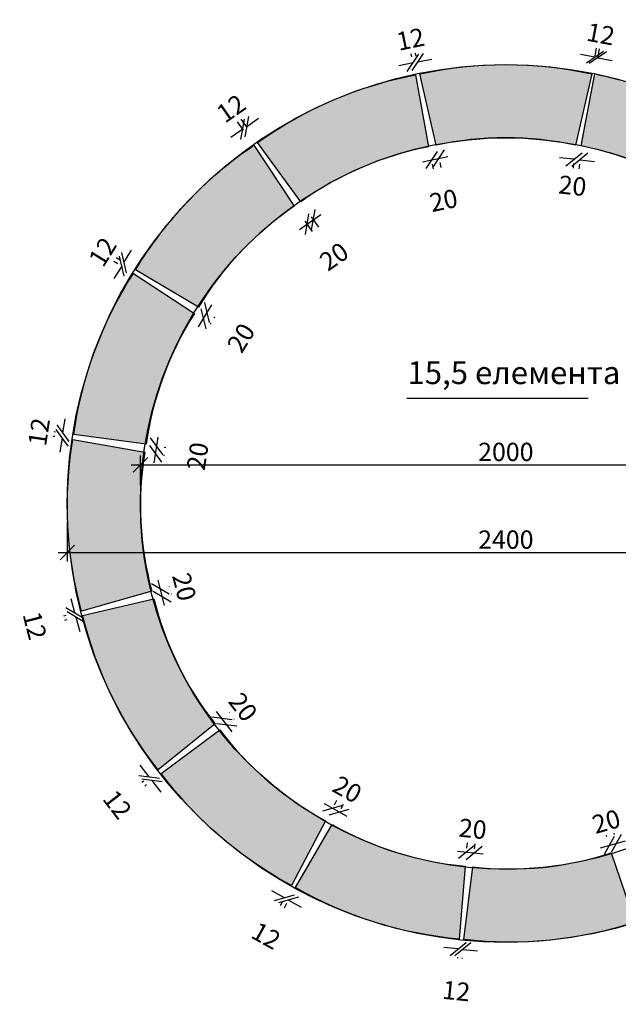
# Model space of a CAD drawing. Extents: x 8120 to 21468, y -5765 to 3488.
# Drawn here: x 10137 to 10300, y 2321 to 2591 of the extents above; entities that cross this region are included whole.
import ezdxf

# ---------------------------------------------------------------- set-up
doc = ezdxf.new("R2010")
doc.units = 0
doc.header["$MEASUREMENT"] = 0
doc.linetypes.add('AUSGEZOGEN', pattern=[0])
doc.layers.get('0').update_dxf_attribs({"linetype": 'AUSGEZOGEN'})
for name, color, linetype in [('ARM050', 2, 'Continuous'), ('DIM', 7, 'Continuous'), ('GREDI', 4, 'Continuous')]:
    doc.layers.add(name, color=color, linetype=linetype)
doc.styles.get("Standard").update_dxf_attribs({"font": 'usr-isow.shx'})
doc.dimstyles.new('mm_020(1_25)', dxfattribs={"dimscale": 5, "dimtxt": 1, "dimasz": 0.8, "dimexe": 0.5, "dimexo": 1, "dimgap": 0.2, "dimtad": 1, "dimdec": 1, "dimlfac": 10, "dimrnd": 0.5, "dimdsep": 46, "dimtxsty": 'Standard', "dimblk1": 'OBLIQUE', "dimblk2": 'OBLIQUE', "dimsah": 1, "dimcen": 0, "dimdle": 0.5, "dimclrd": 255, "dimclre": 255, "dimclrt": 7, "dimadec": 1, "dimazin": 0, "dimtfac": 1, "dimtdec": 1, "dimtofl": 0, "dimtmove": 2, "dimatfit": 3, "dimldrblk": 'OBLIQUE', "dimfxl": 1, "dimtolj": 1, "dimarcsym": 0})

# ---------------------------------------------------------------- blocks, each defined once
blk = doc.blocks.new('_OBLIQUE')
at = {"color": 0, "linetype": 'ByBlock'}
blk.add_line((-0.5, -0.5), (0.5, 0.5), dxfattribs=at)
blk = doc.blocks.new('*D437')
at = {"layer": 'DEFPOINTS', "color": 0, "transparency": 16777216}
for p in [(10248.38, 2556.07), (10250.44, 2556.5), (10251.22, 2552.69)]:
    blk.add_point(p, dxfattribs=at)
at = {"layer": 'GREDI', "color": 255, "lineweight": -2, "transparency": 16777216}
for p, q in [((10246.71, 2551.76), (10253.67, 2553.19)), ((10249.38, 2551.17), (10249.66, 2549.82)), ((10251.45, 2551.6), (10251.73, 2550.24))]:
    blk.add_line(p, q, dxfattribs=at)
at = {"layer": 'GREDI', "color": 255, "lineweight": -2, "transparency": 16777216, "xscale": 4, "yscale": 4, "zscale": 4}
for p, rotation in [((10251.22, 2552.69), 11.61299999968442), ((10249.16, 2552.27), 191.6129999996844)]:
    blk.add_blockref('_OBLIQUE', p, dxfattribs=dict(at, rotation=rotation))
at = {"layer": 'GREDI', "color": 7, "transparency": 16777216, "insert": (10252.51, 2541.21), "char_height": 5, "attachment_point": 5, "rotation": 11.613}
blk.add_mtext('\\A1;20', dxfattribs=at)
blk = doc.blocks.new('*D438')
at = {"layer": 'DEFPOINTS', "color": 0, "transparency": 16777216}
for p in [(10245.36, 2579.07), (10244.81, 2575.54), (10246.03, 2575.8)]:
    blk.add_point(p, dxfattribs=at)
at = {"layer": 'GREDI', "color": 255, "lineweight": -2, "transparency": 16777216}
for p, q in [((10243.81, 2580.44), (10243.64, 2581.26)), ((10245.03, 2580.69), (10244.86, 2581.51)), ((10245.36, 2579.07), (10249.28, 2579.87)), ((10244.14, 2578.81), (10240.22, 2578.01))]:
    blk.add_line(p, q, dxfattribs=at)
at = {"layer": 'GREDI', "color": 255, "lineweight": -2, "transparency": 16777216, "xscale": 4, "yscale": 4, "zscale": 4}
for p, rotation in [((10244.14, 2578.81), 11.61300511896187), ((10245.36, 2579.07), 191.6130051189619)]:
    blk.add_blockref('_OBLIQUE', p, dxfattribs=dict(at, rotation=rotation))
at = {"layer": 'GREDI', "color": 7, "transparency": 16777216, "insert": (10243.44, 2585.31), "char_height": 5, "attachment_point": 5, "rotation": 11.613}
blk.add_mtext('\\A1;12', dxfattribs=at)
blk = doc.blocks.new('*D271')
at = {"layer": 'DEFPOINTS', "color": 0, "transparency": 16777216}
for p in [(10211.66, 2539.64), (10213.4, 2540.85), (10216.82, 2535.93)]:
    blk.add_point(p, dxfattribs=at)
at = {"layer": 'GREDI', "color": 255, "lineweight": -2, "transparency": 16777216}
for p, q in [((10213.03, 2533.29), (10218.87, 2537.36)), ((10216.26, 2536.74), (10218.25, 2533.88)), ((10214.52, 2535.53), (10216.51, 2532.67))]:
    blk.add_line(p, q, dxfattribs=at)
at = {"layer": 'GREDI', "color": 255, "lineweight": -2, "transparency": 16777216, "xscale": 4, "yscale": 4, "zscale": 4}
for p, rotation in [((10215.08, 2534.72), 214.8390000000259), ((10216.82, 2535.93), 34.8390000000259)]:
    blk.add_blockref('_OBLIQUE', p, dxfattribs=dict(at, rotation=rotation))
at = {"layer": 'GREDI', "color": 7, "transparency": 16777216, "insert": (10222.52, 2525.89), "char_height": 5, "attachment_point": 5, "rotation": 34.839}
blk.add_mtext('\\A1;20', dxfattribs=at)
blk = doc.blocks.new('*D272')
at = {"layer": 'DEFPOINTS', "color": 0, "transparency": 16777216}
for p in [(10198.58, 2561.38), (10200.6, 2556.3), (10201.62, 2557.01)]:
    blk.add_point(p, dxfattribs=at)
at = {"layer": 'GREDI', "color": 255, "lineweight": -2, "transparency": 16777216}
for p, q in [((10198.76, 2561.11), (10197.15, 2563.43)), ((10198.58, 2561.38), (10201.86, 2563.66)), ((10197.56, 2560.67), (10194.27, 2558.38)), ((10197.74, 2560.4), (10196.13, 2562.72))]:
    blk.add_line(p, q, dxfattribs=at)
at = {"layer": 'GREDI', "color": 255, "lineweight": -2, "transparency": 16777216, "xscale": 4, "yscale": 4, "zscale": 4}
for p, rotation in [((10197.56, 2560.67), 34.83900511896447), ((10198.58, 2561.38), 214.8390051189645)]:
    blk.add_blockref('_OBLIQUE', p, dxfattribs=dict(at, rotation=rotation))
at = {"layer": 'GREDI', "color": 7, "transparency": 16777216, "insert": (10194.35, 2566.36), "char_height": 5, "attachment_point": 5, "rotation": 34.839}
blk.add_mtext('\\A1;12', dxfattribs=at)
blk = doc.blocks.new('*D273')
at = {"layer": 'DEFPOINTS', "color": 0, "transparency": 16777216}
for p in [(10185.41, 2512.02), (10184.35, 2510.3), (10187.82, 2510.54)]:
    blk.add_point(p, dxfattribs=at)
at = {"layer": 'GREDI', "color": 255, "lineweight": -2, "transparency": 16777216}
for p, q in [((10185.45, 2506.69), (10189.13, 2512.67)), ((10189.67, 2509.4), (10189.95, 2509.23)), ((10188.61, 2507.68), (10188.89, 2507.51))]:
    blk.add_line(p, q, dxfattribs=at)
at = {"layer": 'GREDI', "color": 255, "lineweight": -2, "transparency": 16777216, "xscale": 4, "yscale": 4, "zscale": 4}
for p, rotation in [((10187.82, 2510.54), 58.34833088457327), ((10186.76, 2508.82), 238.3483308845733)]:
    blk.add_blockref('_OBLIQUE', p, dxfattribs=dict(at, rotation=rotation))
at = {"layer": 'GREDI', "color": 7, "transparency": 16777216, "insert": (10197.08, 2503.64), "char_height": 5, "attachment_point": 5, "rotation": 58.3483}
blk.add_mtext('\\A1;20', dxfattribs=at)
blk = doc.blocks.new('*D274')
at = {"layer": 'DEFPOINTS', "color": 0, "transparency": 16777216}
for p in [(10165.02, 2524.2), (10167.61, 2521.25), (10168.21, 2522.23)]:
    blk.add_point(p, dxfattribs=at)
at = {"layer": 'GREDI', "color": 255, "lineweight": -2, "transparency": 16777216}
for p, q in [((10163.96, 2524.86), (10162.9, 2525.52)), ((10165.02, 2524.2), (10167.13, 2527.6)), ((10163.36, 2523.89), (10162.3, 2524.55)), ((10164.42, 2523.23), (10162.31, 2519.83))]:
    blk.add_line(p, q, dxfattribs=at)
at = {"layer": 'GREDI', "color": 255, "lineweight": -2, "transparency": 16777216, "xscale": 4, "yscale": 4, "zscale": 4}
for p, rotation in [((10164.42, 2523.23), 58.17389693513348), ((10165.02, 2524.2), 238.1738969351335)]:
    blk.add_blockref('_OBLIQUE', p, dxfattribs=dict(at, rotation=rotation))
at = {"layer": 'GREDI', "color": 7, "transparency": 16777216, "insert": (10159.2, 2527.15), "char_height": 5, "attachment_point": 5, "rotation": 58.1739}
blk.add_mtext('\\A1;12', dxfattribs=at)
blk = doc.blocks.new('*D275')
at = {"layer": 'DEFPOINTS', "color": 0, "transparency": 16777216}
for p in [(10171.06, 2474.49), (10170.74, 2472.4), (10173.99, 2474.04)]:
    blk.add_point(p, dxfattribs=at)
at = {"layer": 'GREDI', "color": 255, "lineweight": -2, "transparency": 16777216}
for p, q in [((10173.29, 2469.48), (10174.37, 2476.52)), ((10175.68, 2471.64), (10176.14, 2471.57)), ((10176, 2473.74), (10176.46, 2473.67))]:
    blk.add_line(p, q, dxfattribs=at)
at = {"layer": 'GREDI', "color": 255, "lineweight": -2, "transparency": 16777216, "xscale": 4, "yscale": 4, "zscale": 4}
for p, rotation in [((10173.67, 2471.95), 261.2909999997651), ((10173.99, 2474.04), 81.29099999976508)]:
    blk.add_blockref('_OBLIQUE', p, dxfattribs=dict(at, rotation=rotation))
at = {"layer": 'GREDI', "color": 7, "transparency": 16777216, "insert": (10185.2, 2471.26), "char_height": 5, "attachment_point": 5, "rotation": 81.291}
blk.add_mtext('\\A1;20', dxfattribs=at)
blk = doc.blocks.new('*D276')
at = {"layer": 'DEFPOINTS', "color": 0, "transparency": 16777216}
for p in [(10148.31, 2477.54), (10151.23, 2477.09), (10151.04, 2475.86)]:
    blk.add_point(p, dxfattribs=at)
at = {"layer": 'GREDI', "color": 255, "lineweight": -2, "transparency": 16777216}
for p, q in [((10148.31, 2477.54), (10148.92, 2481.49)), ((10146.29, 2477.85), (10145.84, 2477.92)), ((10146.1, 2476.62), (10145.65, 2476.68)), ((10148.12, 2476.31), (10147.52, 2472.35))]:
    blk.add_line(p, q, dxfattribs=at)
at = {"layer": 'GREDI', "color": 255, "lineweight": -2, "transparency": 16777216, "xscale": 4, "yscale": 4, "zscale": 4}
for p, rotation in [((10148.31, 2477.54), 261.291005118519), ((10148.12, 2476.31), 81.29100511851907)]:
    blk.add_blockref('_OBLIQUE', p, dxfattribs=dict(at, rotation=rotation))
at = {"layer": 'GREDI', "color": 7, "transparency": 16777216, "insert": (10141.79, 2477.91), "char_height": 5, "attachment_point": 5, "rotation": 81.291}
blk.add_mtext('\\A1;12', dxfattribs=at)
blk = doc.blocks.new('*D277')
at = {"layer": 'DEFPOINTS', "color": 0, "transparency": 16777216}
for p in [(10172.67, 2434.35), (10174.98, 2434.95), (10173.2, 2432.3)]:
    blk.add_point(p, dxfattribs=at)
at = {"layer": 'GREDI', "color": 255, "lineweight": -2, "transparency": 16777216}
for p, q in [((10176.14, 2430.48), (10174.36, 2437.37)), ((10177.51, 2435.6), (10177.4, 2435.57)), ((10178.04, 2433.55), (10177.94, 2433.52))]:
    blk.add_line(p, q, dxfattribs=at)
at = {"layer": 'GREDI', "color": 255, "lineweight": -2, "transparency": 16777216, "xscale": 4, "yscale": 4, "zscale": 4}
for p, rotation in [((10174.98, 2434.95), 104.5170000000405), ((10175.51, 2432.9), 284.5170000000405)]:
    blk.add_blockref('_OBLIQUE', p, dxfattribs=dict(at, rotation=rotation))
at = {"layer": 'GREDI', "color": 7, "transparency": 16777216, "insert": (10181.54, 2435.55), "char_height": 5, "attachment_point": 5, "rotation": 284.517}
blk.add_mtext('\\A1;20', dxfattribs=at)
blk = doc.blocks.new('*D278')
at = {"layer": 'DEFPOINTS', "color": 0, "transparency": 16777216}
for p in [(10153.42, 2428.91), (10151.6, 2428.44), (10153.73, 2427.71)]:
    blk.add_point(p, dxfattribs=at)
at = {"layer": 'GREDI', "color": 255, "lineweight": -2, "transparency": 16777216}
for p, q in [((10151.6, 2428.44), (10150.6, 2432.31)), ((10148.58, 2427.66), (10149.18, 2427.82)), ((10148.89, 2426.45), (10149.49, 2426.61)), ((10151.91, 2427.24), (10152.92, 2423.36))]:
    blk.add_line(p, q, dxfattribs=at)
at = {"layer": 'GREDI', "color": 255, "lineweight": -2, "transparency": 16777216, "xscale": 4, "yscale": 4, "zscale": 4}
for p, rotation in [((10151.6, 2428.44), 284.5170051190181), ((10151.91, 2427.24), 104.5170051190182)]:
    blk.add_blockref('_OBLIQUE', p, dxfattribs=dict(at, rotation=rotation))
at = {"layer": 'GREDI', "color": 7, "transparency": 16777216, "insert": (10140.63, 2424.96), "char_height": 5, "attachment_point": 5, "rotation": 284.517}
blk.add_mtext('\\A1;12', dxfattribs=at)
blk = doc.blocks.new('*D279')
at = {"layer": 'DEFPOINTS', "color": 0, "transparency": 16777216}
for p in [(10191.85, 2399.54), (10189.98, 2398.09), (10191.28, 2396.42)]:
    blk.add_point(p, dxfattribs=at)
at = {"layer": 'GREDI', "color": 255, "lineweight": -2, "transparency": 16777216}
for p, q in [((10194.67, 2395.88), (10190.32, 2401.51)), ((10193.93, 2401.15), (10193.82, 2401.07)), ((10195.23, 2399.48), (10195.12, 2399.39))]:
    blk.add_line(p, q, dxfattribs=at)
at = {"layer": 'GREDI', "color": 255, "lineweight": -2, "transparency": 16777216, "xscale": 4, "yscale": 4, "zscale": 4}
for p, rotation in [((10191.85, 2399.54), 127.743000000059), ((10193.14, 2397.86), 307.7430000000589)]:
    blk.add_blockref('_OBLIQUE', p, dxfattribs=dict(at, rotation=rotation))
at = {"layer": 'GREDI', "color": 7, "transparency": 16777216, "insert": (10197.63, 2402.68), "char_height": 5, "attachment_point": 5, "rotation": 307.743}
blk.add_mtext('\\A1;20', dxfattribs=at)
blk = doc.blocks.new('*D280')
at = {"layer": 'DEFPOINTS', "color": 0, "transparency": 16777216}
for p in [(10174.43, 2385.51), (10171.95, 2383.58), (10175.2, 2384.52)]:
    blk.add_point(p, dxfattribs=at)
at = {"layer": 'GREDI', "color": 255, "lineweight": -2, "transparency": 16777216}
for p, q in [((10171.95, 2383.58), (10169.5, 2386.75)), ((10170.48, 2382.45), (10169.97, 2382.05)), ((10171.24, 2381.46), (10170.73, 2381.07)), ((10172.71, 2382.6), (10175.16, 2379.43))]:
    blk.add_line(p, q, dxfattribs=at)
at = {"layer": 'GREDI', "color": 255, "lineweight": -2, "transparency": 16777216, "xscale": 4, "yscale": 4, "zscale": 4}
for p, rotation in [((10171.95, 2383.58), 307.7430051190792), ((10172.71, 2382.6), 127.7430051190792)]:
    blk.add_blockref('_OBLIQUE', p, dxfattribs=dict(at, rotation=rotation))
at = {"layer": 'GREDI', "color": 7, "transparency": 16777216, "insert": (10163.24, 2376.05), "char_height": 5, "attachment_point": 5, "rotation": 307.743}
blk.add_mtext('\\A1;12', dxfattribs=at)
blk = doc.blocks.new('*D281')
at = {"layer": 'DEFPOINTS', "color": 0, "transparency": 16777216}
for p in [(10222.08, 2375.01), (10220.18, 2371.6), (10222.04, 2370.57)]:
    blk.add_point(p, dxfattribs=at)
at = {"layer": 'GREDI', "color": 255, "lineweight": -2, "transparency": 16777216}
for p, q in [((10226.12, 2372.77), (10219.89, 2376.22)), ((10222.61, 2375.97), (10223.29, 2377.2)), ((10224.46, 2374.94), (10225.14, 2376.17))]:
    blk.add_line(p, q, dxfattribs=at)
at = {"layer": 'GREDI', "color": 255, "lineweight": -2, "transparency": 16777216, "xscale": 4, "yscale": 4, "zscale": 4}
for p, rotation in [((10222.08, 2375.01), 150.9689999999744), ((10223.93, 2373.98), 330.9689999999745)]:
    blk.add_blockref('_OBLIQUE', p, dxfattribs=dict(at, rotation=rotation))
at = {"layer": 'GREDI', "color": 7, "transparency": 16777216, "insert": (10226.16, 2380.18), "char_height": 5, "attachment_point": 5, "rotation": 330.969}
blk.add_mtext('\\A1;20', dxfattribs=at)
blk = doc.blocks.new('*D282')
at = {"layer": 'DEFPOINTS', "color": 0, "transparency": 16777216}
for p in [(10210.86, 2353.9), (10211.95, 2353.3), (10208.98, 2350.52)]:
    blk.add_point(p, dxfattribs=at)
at = {"layer": 'GREDI', "color": 255, "lineweight": -2, "transparency": 16777216}
for p, q in [((10208.98, 2350.52), (10205.49, 2352.46)), ((10208.44, 2349.53), (10207.77, 2348.33)), ((10209.53, 2348.93), (10208.86, 2347.73)), ((10210.07, 2349.91), (10213.57, 2347.97))]:
    blk.add_line(p, q, dxfattribs=at)
at = {"layer": 'GREDI', "color": 255, "lineweight": -2, "transparency": 16777216, "xscale": 4, "yscale": 4, "zscale": 4}
for p, rotation in [((10208.98, 2350.52), 330.9690051189216), ((10210.07, 2349.91), 150.9690051189216)]:
    blk.add_blockref('_OBLIQUE', p, dxfattribs=dict(at, rotation=rotation))
at = {"layer": 'GREDI', "color": 7, "transparency": 16777216, "insert": (10203.95, 2340.16), "char_height": 5, "attachment_point": 5, "rotation": 330.969}
blk.add_mtext('\\A1;12', dxfattribs=at)
blk = doc.blocks.new('*D283')
at = {"layer": 'DEFPOINTS', "color": 0, "transparency": 16777216}
for p in [(10260.89, 2362.81), (10258.39, 2359.17), (10260.5, 2358.95)]:
    blk.add_point(p, dxfattribs=at)
at = {"layer": 'GREDI', "color": 255, "lineweight": -2, "transparency": 16777216}
for p, q in [((10258.9, 2364.14), (10259.04, 2365.51)), ((10261, 2363.93), (10261.14, 2365.3)), ((10256.3, 2363.28), (10263.38, 2362.56))]:
    blk.add_line(p, q, dxfattribs=at)
at = {"layer": 'GREDI', "color": 255, "lineweight": -2, "transparency": 16777216, "xscale": 4, "yscale": 4, "zscale": 4}
for p, rotation in [((10258.78, 2363.02), 174.1949999999403), ((10260.89, 2362.81), 354.1949999999403)]:
    blk.add_blockref('_OBLIQUE', p, dxfattribs=dict(at, rotation=rotation))
at = {"layer": 'GREDI', "color": 7, "transparency": 16777216, "insert": (10260.49, 2369.38), "char_height": 5, "attachment_point": 5, "rotation": 354.195}
blk.add_mtext('\\A1;20', dxfattribs=at)
blk = doc.blocks.new('*D284')
at = {"layer": 'DEFPOINTS', "color": 0, "transparency": 16777216}
for p in [(10256.8, 2339.23), (10258.04, 2339.1), (10257.77, 2336.43)]:
    blk.add_point(p, dxfattribs=at)
at = {"layer": 'GREDI', "color": 255, "lineweight": -2, "transparency": 16777216}
for p, q in [((10256.53, 2336.55), (10252.55, 2336.96)), ((10256.3, 2334.25), (10256.28, 2334.06)), ((10257.77, 2336.43), (10261.75, 2336.02)), ((10257.54, 2334.13), (10257.52, 2333.94))]:
    blk.add_line(p, q, dxfattribs=at)
at = {"layer": 'GREDI', "color": 255, "lineweight": -2, "transparency": 16777216, "xscale": 4, "yscale": 4, "zscale": 4}
for p, rotation in [((10256.53, 2336.55), 354.195005118954), ((10257.77, 2336.43), 174.1950051189541)]:
    blk.add_blockref('_OBLIQUE', p, dxfattribs=dict(at, rotation=rotation))
at = {"layer": 'GREDI', "color": 7, "transparency": 16777216, "insert": (10255.99, 2325.05), "char_height": 5, "attachment_point": 5, "rotation": 354.195}
blk.add_mtext('\\A1;12', dxfattribs=at)
blk = doc.blocks.new('*D286')
at = {"layer": 'DEFPOINTS', "color": 0, "transparency": 16777216}
for p in [(10299.85, 2365.44), (10298.4, 2362.81), (10300.44, 2363.4)]:
    blk.add_point(p, dxfattribs=at)
at = {"layer": 'GREDI', "color": 255, "lineweight": -2, "transparency": 16777216}
for p, q in [((10297.01, 2367.61), (10297.11, 2367.25)), ((10299.05, 2368.2), (10299.15, 2367.84)), ((10295.41, 2364.15), (10302.25, 2366.13))]:
    blk.add_line(p, q, dxfattribs=at)
at = {"layer": 'GREDI', "color": 255, "lineweight": -2, "transparency": 16777216, "xscale": 4, "yscale": 4, "zscale": 4}
for p, rotation in [((10297.81, 2364.85), 196.1694424126869), ((10299.85, 2365.44), 16.16944241268686)]:
    blk.add_blockref('_OBLIQUE', p, dxfattribs=dict(at, rotation=rotation))
at = {"layer": 'GREDI', "color": 7, "transparency": 16777216, "insert": (10297.02, 2371.39), "char_height": 5, "attachment_point": 5, "rotation": 16.1694}
blk.add_mtext('\\A1;20', dxfattribs=at)
blk = doc.blocks.new('*D299')
at = {"layer": 'DEFPOINTS', "color": 0, "transparency": 16777216}
for p in [(10288.59, 2556.3), (10290.18, 2556.13), (10288.19, 2552.48)]:
    blk.add_point(p, dxfattribs=at)
at = {"layer": 'GREDI', "color": 255, "lineweight": -2, "transparency": 16777216}
for p, q in [((10288.19, 2552.48), (10284.21, 2552.9)), ((10289.78, 2552.31), (10293.76, 2551.9)), ((10288.07, 2551.32), (10287.93, 2549.99)), ((10289.66, 2551.16), (10289.52, 2549.83))]:
    blk.add_line(p, q, dxfattribs=at)
at = {"layer": 'GREDI', "color": 255, "lineweight": -2, "transparency": 16777216, "xscale": 4, "yscale": 4, "zscale": 4}
for p, rotation in [((10288.19, 2552.48), 354.0385197031815), ((10289.78, 2552.31), 174.0385197031815)]:
    blk.add_blockref('_OBLIQUE', p, dxfattribs=dict(at, rotation=rotation))
at = {"layer": 'GREDI', "color": 7, "transparency": 16777216, "insert": (10287.79, 2545.24), "char_height": 5, "attachment_point": 5, "rotation": 354.0385}
blk.add_mtext('\\A1;20', dxfattribs=at)
blk = doc.blocks.new('*D300')
at = {"layer": 'DEFPOINTS', "color": 0, "transparency": 16777216}
for p in [(10294.72, 2580.24), (10293.04, 2575.8), (10293.85, 2575.64)]:
    blk.add_point(p, dxfattribs=at)
at = {"layer": 'GREDI', "color": 255, "lineweight": -2, "transparency": 16777216}
for p, q in [((10293.97, 2580.71), (10294.37, 2582.85)), ((10294.78, 2580.56), (10295.18, 2582.7)), ((10293.91, 2580.4), (10289.98, 2581.14)), ((10294.72, 2580.24), (10298.65, 2579.5))]:
    blk.add_line(p, q, dxfattribs=at)
at = {"layer": 'GREDI', "color": 255, "lineweight": -2, "transparency": 16777216, "xscale": 4, "yscale": 4, "zscale": 4}
for p, rotation in [((10293.91, 2580.4), 349.3345575873118), ((10294.72, 2580.24), 169.3345575873118)]:
    blk.add_blockref('_OBLIQUE', p, dxfattribs=dict(at, rotation=rotation))
at = {"layer": 'GREDI', "color": 7, "transparency": 16777216, "insert": (10295.52, 2586.71), "char_height": 5, "attachment_point": 5, "rotation": 349.3346}
blk.add_mtext('\\A1;12', dxfattribs=at)
blk = doc.blocks.new('*D301')
at = {"layer": 'DEFPOINTS', "color": 0, "transparency": 16777216}
for p in [(10369.54, 2468.95), (10169.54, 2458.34), (10369.54, 2458.34)]:
    blk.add_point(p, dxfattribs=at)
at = {"layer": 'GREDI', "color": 255, "lineweight": -2, "transparency": 16777216}
for p, q in [((10167.04, 2468.95), (10372.04, 2468.95)), ((10169.54, 2463.34), (10169.54, 2471.45)), ((10369.54, 2463.34), (10369.54, 2471.45))]:
    blk.add_line(p, q, dxfattribs=at)
at = {"layer": 'GREDI', "color": 255, "lineweight": -2, "transparency": 16777216, "xscale": 4, "yscale": 4, "zscale": 4, "rotation": 180}
blk.add_blockref('_OBLIQUE', (10169.54, 2468.95), dxfattribs=at)
at = {"layer": 'GREDI', "color": 255, "lineweight": -2, "transparency": 16777216, "xscale": 4, "yscale": 4, "zscale": 4}
blk.add_blockref('_OBLIQUE', (10369.54, 2468.95), dxfattribs=at)
at = {"layer": 'GREDI', "color": 7, "transparency": 16777216, "insert": (10269.54, 2472.45), "char_height": 5, "attachment_point": 5}
blk.add_mtext('\\A1;2000', dxfattribs=at)
blk = doc.blocks.new('*D302')
at = {"layer": 'DEFPOINTS', "color": 0, "transparency": 16777216}
for p in [(10149.54, 2458.34), (10389.55, 2451.64), (10389.55, 2444.97)]:
    blk.add_point(p, dxfattribs=at)
at = {"layer": 'DIM', "color": 255, "lineweight": -2, "transparency": 16777216}
for p, q in [((10149.54, 2453.34), (10149.54, 2442.47)), ((10147.04, 2444.97), (10392.05, 2444.97)), ((10389.55, 2446.64), (10389.55, 2442.47))]:
    blk.add_line(p, q, dxfattribs=at)
at = {"layer": 'DIM', "color": 255, "lineweight": -2, "transparency": 16777216, "xscale": 4, "yscale": 4, "zscale": 4, "rotation": 180}
blk.add_blockref('_OBLIQUE', (10149.54, 2444.97), dxfattribs=at)
at = {"layer": 'DIM', "color": 255, "lineweight": -2, "transparency": 16777216, "xscale": 4, "yscale": 4, "zscale": 4}
blk.add_blockref('_OBLIQUE', (10389.55, 2444.97), dxfattribs=at)
at = {"layer": 'DIM', "color": 7, "transparency": 16777216, "insert": (10269.54, 2448.47), "char_height": 5, "attachment_point": 5}
blk.add_mtext('\\A1;2400', dxfattribs=at)

msp = doc.modelspace()

# ---------------------------------------------------------------- hatches: boundary and pattern name
at = {"layer": 'DIM'}
h = msp.add_hatch(color=253, dxfattribs=at)
h.dxf.hatch_style = 1
h.paths.add_polyline_path([(10288.58736, 2556.29765), (10293.0402, 2575.79519, 0.108143525), (10246.03465, 2575.79519), (10250.48749, 2556.29765, -0.1070457)])
h = msp.add_hatch(color=253, dxfattribs=at)
h.dxf.hatch_style = 1
h.paths.add_polyline_path([(10248.41177, 2555.87107), (10244.81471, 2575.54449, 0.108143525), (10201.61865, 2557.00742), (10213.39965, 2540.84605, -0.1070457)])
h = msp.add_hatch(color=253, dxfattribs=at)
h.dxf.hatch_style = 1
h.paths.add_polyline_path([(10211.66038, 2539.63547), (10200.59645, 2556.29594, 0.108143525), (10168.21141, 2522.22644), (10185.41102, 2512.02078, -0.1070457)])
h = msp.add_hatch(color=253, dxfattribs=at)
h.dxf.hatch_style = 1
h.paths.add_polyline_path([(10184.35121, 2510.30157), (10167.61373, 2521.24866, 0.108143525), (10151.2889, 2477.16893), (10171.11929, 2474.5732, -0.1070457)])
h = msp.add_hatch(color=253, dxfattribs=at)
h.dxf.hatch_style = 1
h.paths.add_polyline_path([(10170.73732, 2472.39938), (10151.03922, 2475.85871, 0.108143525), (10153.42065, 2428.91351), (10172.66756, 2434.34843, -0.1070457)])
h = msp.add_hatch(color=253, dxfattribs=at)
h.dxf.hatch_style = 1
h.paths.add_polyline_path([(10173.19875, 2432.297), (10153.73283, 2427.70784, 0.108143525), (10174.43452, 2385.50639), (10189.97829, 2398.09104, -0.1070457)])
h = msp.add_hatch(color=253, dxfattribs=at)
h.dxf.hatch_style = 1
h.paths.add_polyline_path([(10191.27543, 2396.41534), (10175.19687, 2384.52155, 0.108143525), (10210.86334, 2353.90415), (10220.18452, 2371.59871, -0.1070457)])
h = msp.add_hatch(color=253, dxfattribs=at)
h.dxf.hatch_style = 1
h.paths.add_polyline_path([(10222.03736, 2370.57035), (10211.95229, 2353.29976, 0.108143525), (10256.80247, 2339.22909), (10258.39022, 2359.16552, -0.1070457)])
h = msp.add_hatch(color=253, dxfattribs=at)
h.dxf.hatch_style = 1
h.paths.add_polyline_path([(10260.49844, 2358.95118), (10258.04152, 2339.10312, 0.108143525), (10304.80577, 2343.85986), (10298.40273, 2362.80671, -0.1070457)])
at = {"layer": 'GREDI'}
h = msp.add_hatch(color=253, dxfattribs=at)
h.dxf.hatch_style = 1
h.paths.add_polyline_path([(10315.98417, 2568.93147, 0.052774318), (10293.87978, 2575.78555), (10290.17839, 2556.1315, -0.051977646), (10307.99948, 2550.59421)])

# ---------------------------------------------------------------- linework, layer by layer
at = {"layer": 'ARM050'}
for points in [[(10250.48749, 2556.29765), (10246.03465, 2575.79519, -0.108143525), (10293.0402, 2575.79519), (10288.58736, 2556.29765, 0.1070457)], [(10213.39965, 2540.84605), (10201.61865, 2557.00742, -0.108143525), (10244.81471, 2575.54449), (10248.41177, 2555.87107, 0.1070457)], [(10308.45846, 2550.39587, 0.053370396), (10290.17839, 2556.1315), (10293.87978, 2575.78555, -0.053914588), (10316.44305, 2568.7329)], [(10185.41102, 2512.02078), (10168.21141, 2522.22644, -0.108143525), (10200.59645, 2556.29594), (10211.66038, 2539.63547, 0.1070457)], [(10171.11929, 2474.5732), (10151.2889, 2477.16893, -0.108143525), (10167.61373, 2521.24866), (10184.35121, 2510.30157, 0.1070457)], [(10172.66756, 2434.34843), (10153.42065, 2428.91351, -0.108143525), (10151.03922, 2475.85871), (10170.73732, 2472.39938, 0.1070457)], [(10189.97829, 2398.09104), (10174.43452, 2385.50639, -0.108143525), (10153.73283, 2427.70784), (10173.19875, 2432.297, 0.1070457)], [(10220.18452, 2371.59871), (10210.86334, 2353.90415, -0.108143525), (10175.19687, 2384.52155), (10191.27543, 2396.41534, 0.1070457)], [(10258.39022, 2359.16552), (10256.80247, 2339.22909, -0.108143525), (10211.95229, 2353.29976), (10222.03736, 2370.57035, 0.1070457)], [(10298.40273, 2362.80671), (10304.80577, 2343.85986, -0.108143525), (10258.04152, 2339.10312), (10260.49844, 2358.95118, 0.1070457)]]:
    msp.add_lwpolyline(points, format="xyb", close=True, dxfattribs=at)
at = {"layer": 'DIM', "color": 253}
msp.add_circle((10269.53743, 2458.33686), 120, dxfattribs=at)
at = {"layer": 'GREDI'}
msp.add_line((10242.47734, 2487.16565), (10292.06653, 2487.16565), dxfattribs=at)
msp.add_circle((10269.53743, 2458.33686), 100, dxfattribs=at)
for centre, start, end in [((10269.53743, 2468.33686), 77.78, 102.22), ((10265.59384, 2467.52643), 101.006, 125.446)]:
    msp.add_arc(centre, 90, start, end, dxfattribs=at)

# ---------------------------------------------------------------- texts
msp.add_text('15,5 елемента', height=6.25, dxfattribs=at).set_placement((10242.62439, 2490.98505))

# ---------------------------------------------------------------- dimensions: what is measured, and where the dimension line sits
at = {"layer": 'DIM'}
dim = msp.add_linear_dim(base=(10389.55045, 2444.96628), p1=(10149.53743, 2458.33686), p2=(10389.55045, 2451.64067), dimstyle='mm_020(1_25)', dxfattribs=at)
dim.commit()
dim.dimension.update_dxf_attribs({"geometry": '*D302', "text_midpoint": (10269.54394, 2448.46628)})
at = {"layer": 'GREDI'}
for p1, p2, distance, text, picture, middle in [((10293.0402, 2575.79519), (10293.85278, 2575.64216), 4.68073, '12', '*D300', (10295.51575, 2586.70625)), ((10244.81471, 2575.54449), (10246.03465, 2575.79519), 3.33845, '12', '*D438', (10243.4442, 2585.30689)), ((10200.59645, 2556.29594), (10201.61865, 2557.00742), 5.3239, '12', '*D272', (10194.35288, 2566.35627)), ((10248.37504, 2556.07198), (10250.44202, 2556.49676), -3.88526, '20', '*D437', (10252.50558, 2541.21405)), ((10211.66038, 2539.63547), (10213.39965, 2540.84605), -5.98643, '20', '*D271', (10222.51953, 2525.88859)), ((10167.6072, 2521.25294), (10168.21141, 2522.22644), 3.75045, '12', '*D274', (10159.19998, 2527.14519)), ((10151.03922, 2475.85871), (10151.2278, 2477.08978), 2.95155, '12', '*D276', (10141.79094, 2477.90536)), ((10170.73732, 2472.39938), (10171.05818, 2474.49404), -2.9696, '20', '*D275', (10185.20052, 2471.25578)), ((10173.19875, 2432.297), (10172.66756, 2434.34843), -2.39246, '20', '*D277', (10181.5417, 2435.55176)), ((10153.73283, 2427.70784), (10153.42065, 2428.91351), 1.87847, '12', '*D278', (10140.6254, 2424.95713)), ((10191.27543, 2396.41534), (10189.97829, 2398.09104), -2.36226, '20', '*D279', (10197.63481, 2402.67796)), ((10175.19687, 2384.52155), (10174.43452, 2385.50639), 3.14318, '12', '*D280', (10163.23639, 2376.05058)), ((10222.03736, 2370.57035), (10220.18452, 2371.59871), -3.90117, '20', '*D281', (10226.15845, 2380.17888)), ((10298.40273, 2362.80671), (10300.43751, 2363.39669), 2.12466, '20', '*D286', (10297.01834, 2371.38519)), ((10258.39022, 2359.16552), (10260.49844, 2358.95118), 3.87894, '20', '*D283', (10260.49409, 2369.38407)), ((10211.95229, 2353.29976), (10210.86334, 2353.90415), 3.87489, '12', '*D282', (10203.94665, 2340.15881)), ((10256.80247, 2339.22909), (10258.04152, 2339.10312), -2.69091, '12', '*D284', (10255.98668, 2325.04797))]:
    dim = msp.add_aligned_dim(p1=p1, p2=p2, distance=distance, text=text, dimstyle='mm_020(1_25)', dxfattribs=at)
    dim.commit()
    dim.dimension.update_dxf_attribs({"geometry": picture, "text_midpoint": middle})
dim = msp.add_linear_dim(base=(10288.18873, 2552.48024), p1=(10290.17839, 2556.1315), p2=(10288.58736, 2556.29765), angle=174.0385197, text='20', dimstyle='mm_020(1_25)', dxfattribs=at)
dim.commit()
dim.dimension.update_dxf_attribs({"geometry": '*D299', "text_midpoint": (10287.78986, 2545.23779), "dimtype": 161})
dim = msp.add_aligned_dim(p1=(10184.35121, 2510.30157), p2=(10185.41102, 2512.02078), distance=-2.82681, dimstyle='mm_020(1_25)', dxfattribs=at)
dim.commit()
dim.dimension.update_dxf_attribs({"geometry": '*D273', "text_midpoint": (10197.07687, 2503.64313)})
dim = msp.add_linear_dim(base=(10369.53743, 2468.94524), p1=(10169.53743, 2458.33686), p2=(10369.53743, 2458.33686), dimstyle='mm_020(1_25)', dxfattribs=at)
dim.commit()
dim.dimension.update_dxf_attribs({"geometry": '*D301', "text_midpoint": (10269.53743, 2472.44524)})

doc.saveas('drawing.dxf')
